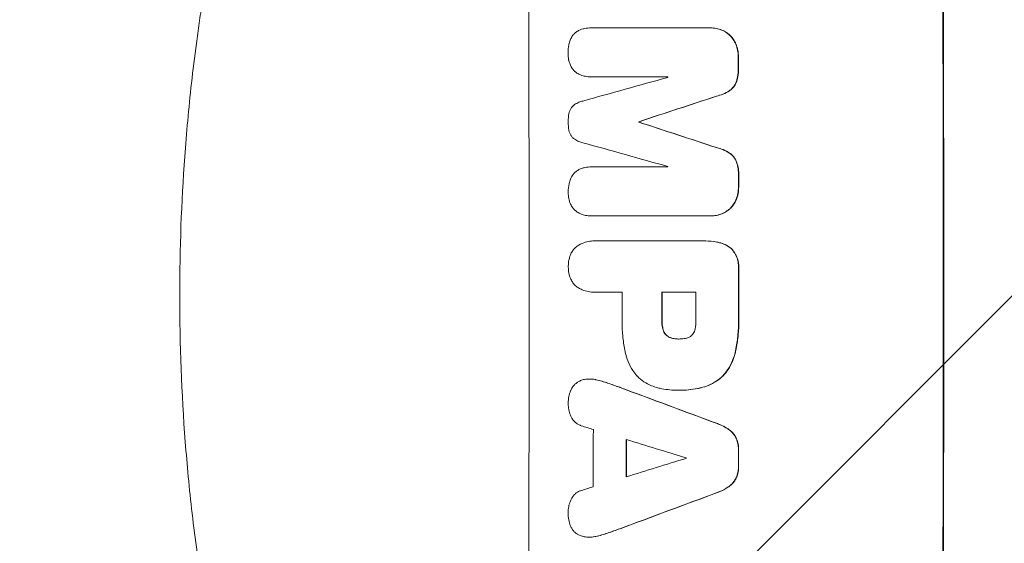
# Model space of a CAD drawing. Units: millimetres. Extents: x -6280 to 5454, y -4653 to 3093.
# Drawn here: x -4813 to -4608, y 281 to 390 of the extents above; entities that cross this region are included whole.
import ezdxf

# ---------------------------------------------------------------- set-up
doc = ezdxf.new("R2010")
doc.units = ezdxf.units.MM
doc.header["$LTSCALE"] = 20
doc.linetypes.add('HIDDEN', pattern=[9.525, 6.35, -3.175])
for name, color, linetype in [('2d', 230, 'Continuous'), ('AS-Free_Space', 31, 'HIDDEN'), ('AS-Free_Space_Hatch', 31, 'HIDDEN')]:
    doc.layers.add(name, color=color, linetype=linetype)

msp = doc.modelspace()

# ---------------------------------------------------------------- hatches: boundary and pattern name
at = {"layer": 'AS-Free_Space_Hatch'}
h = msp.add_hatch(dxfattribs=at)
h.set_pattern_fill('ANSI31', color=256, scale=100)
h.paths.add_polyline_path([(-2938.08, 1749.05), (-4779.82, 1749.05, 0.414214), (-5779.82, 749.05), (-5779.82, 332.95, 0.414214), (-4779.82, -667.05), (-2938.08, -667.05, 0.414214), (-1938.08, 332.95), (-1938.08, 749.05, 0.414214)])
h.paths.add_polyline_path([(882.54, 1573, 1), (-117.46, 1573, 1)])
h.paths.add_polyline_path([(4954.1, 541, 0.414214), (3954.1, 1541), (1856.09, 1541, 0.414214), (856.09, 541, 0.414214), (1856.09, -459), (3954.1, -459, 0.414214)])

# ---------------------------------------------------------------- linework, layer by layer
at = {"layer": '2d', "lineweight": 0}
for p, q in [((-4694.03, 388.69), (-4694.08, 388.69)), ((-4694, 388.69), (-4669.35, 388.69)), ((-4669.11, 388.69), (-4669.16, 388.69)), ((-4693.99, 378.48), (-4694.04, 378.48)), ((-4678.1, 378.48), (-4693.97, 378.48)), ((-4684.08, 369.14), (-4684.13, 369.14)), ((-4684.08, 369.06), (-4684.13, 369.06)), ((-4693.97, 359.71), (-4694.03, 359.71)), ((-4693.94, 359.71), (-4678.07, 359.71)), ((-4694.07, 349.51), (-4694.13, 349.51)), ((-4669.29, 349.51), (-4693.93, 349.51)), ((-4669.05, 349.51), (-4669.1, 349.51)), ((-4693.33, 344.29), (-4693.38, 344.29)), ((-4693.11, 344.28), (-4670.47, 344.28)), ((-4670.15, 344.29), (-4670.21, 344.29)), ((-4693.32, 333.61), (-4693.37, 333.61)), ((-4687.59, 333.61), (-4693.11, 333.61)), ((-4672.23, 333.61), (-4679.31, 333.61)), ((-4675.78, 323.85), (-4675.84, 323.85)), ((-4694.37, 315.51), (-4694.43, 315.51)), ((-4675.95, 313.17), (-4676, 313.17)), ((-4675.57, 313.17), (-4675.62, 313.17)), ((-4694.44, 282.55), (-4694.49, 282.55))]:
    msp.add_line(p, q, dxfattribs=at)
for centre, major_axis, ratio, start_param, end_param in [((-4764.46, 332.95), (0, 1098), 0.052336, -1.68328, -1.458313), ((-4678.11, 332.95), (0, 1100), 0.052336, -1.683074, -1.458518), ((-4720.75, 332.95), (0, 1098), 0.052336, -1.527693, -1.52558), ((-4898.43, 332.95), (-3935.68, -1096.9), 0.003773, 1.621248, 1.625756), ((-4735.46, 332.95), (0, 1097), 0.052336, -1.529373, -1.52928), ((-4851.93, 332.95), (3350.38, 1097.87), 0.005076, -1.522341, -1.517502), ((-4741.51, 332.95), (0, 1098), 0.052336, -1.537909, -1.53783), ((-4631.43, 332.95), (-3348.48, 1097.87), 0.005081, -1.558246, -1.553405), ((-4639.39, 332.95), (3924.4, -1096.9), 0.003793, 1.581712, 1.58623), ((-4735.46, 332.95), (0, 1097), 0.052336, -1.546403, -1.546311), ((-4720.75, 332.95), (0, 1098), 0.052336, -1.550147, -1.548045), ((-4720.74, 332.95), (0, 1098), 0.052336, -1.574823, -1.565805), ((-4745, 332.95), (0, 1097), 0.052336, -1.575188, -1.570196), ((-4736.73, 332.95), (0, 1098), 0.052336, -1.575711, -1.570196), ((-4729.64, 332.95), (0, 1097), 0.052336, -1.575233, -1.570196), ((-4797.14, 332.95), (-2955.93, 1097.84), 0.006346, -1.612236, -1.605376), ((-4839.9, 332.95), (3487.06, -1096.88), 0.004713, 1.530312, 1.531036), ((-4751, 332.95), (0, 1097), 0.052336, -1.607164, -1.596298), ((-4842.28, 332.95), (3583.99, -1096.88), 0.004483, 1.52527, 1.528764), ((-4744.15, 332.95), (0, 1098), 0.052336, -1.605234, -1.598171), ((-4720.75, 332.95), (0, 1098), 0.052336, -1.603316, -1.600088), ((-4621.22, 332.95), (-3565.97, -1096.88), 0.004525, 1.551021, 1.554533), ((-4731.64, 332.95), (0, 1097), 0.052336, -1.601769, -1.601675), ((-4622.34, 332.95), (-3538.83, -1096.88), 0.004588, 1.548517, 1.549231), ((-4614.61, 332.95), (2953.73, 1097.84), 0.006354, -1.598016, -1.591147)]:
    msp.add_ellipse(centre, major_axis=major_axis, ratio=ratio, start_param=start_param, end_param=end_param, dxfattribs=at)
at = {"layer": '2d', "lineweight": 0, "extrusion": (0, 0, -1)}
for centre, major_axis, ratio, start_param, end_param in [((-4678.11, 332.95), (0, -1098), 0.052336, -1.68328, -1.458313), ((-4720.75, 332.95), (0, -1097), 0.052336, -1.616053, -1.613939), ((-4851.93, 332.95), (-3347.33, -1096.87), 0.005076, -1.624125, -1.619282), ((-4741.51, 332.95), (0, -1097), 0.052336, -1.603793, -1.603714), ((-4631.43, 332.95), (3345.43, -1096.87), 0.005081, -1.588217, -1.583372), ((-4720.75, 332.95), (0, -1097), 0.052336, -1.593568, -1.591464), ((-4720.74, 332.95), (0, -1097), 0.052336, -1.575792, -1.566766), ((-4736.73, 332.95), (0, -1097), 0.052336, -1.571397, -1.565877), ((-4797.14, 332.95), (2953.24, -1096.84), 0.006346, -1.5362, -1.529334), ((-4744.15, 332.95), (0, -1097), 0.052336, -1.543411, -1.536312), ((-4720.75, 332.95), (0, -1097), 0.052336, -1.541478, -1.538247), ((-4614.61, 332.95), (-2951.04, -1096.84), 0.006354, -1.550412, -1.543536)]:
    msp.add_ellipse(centre, major_axis=major_axis, ratio=ratio, start_param=start_param, end_param=end_param, dxfattribs=at)
at = {"layer": '2d', "lineweight": 0}
for points, knots in [([(-4778.8, 361.86), (-4778.45, 366.72), (-4777.98, 371.83), (-4777.08, 379.88), (-4776.75, 382.62), (-4776.19, 386.83), (-4775.89, 388.96), (-4775.52, 391.48), (-4775.33, 392.74), (-4775.23, 393.38), (-4775.18, 393.7), (-4775.16, 393.86), (-4775.15, 393.94), (-4775.14, 393.98), (-4775.14, 394), (-4775.14, 394.01), (-4775.13, 394.02), (-4774.78, 396.33), (-4774.37, 398.78), (-4773.69, 402.67), (-4773.46, 404), (-4773.08, 406.04), (-4772.88, 407.08), (-4772.65, 408.31), (-4772.53, 408.93), (-4772.46, 409.25), (-4772.43, 409.4), (-4772.42, 409.48), (-4772.41, 409.52), (-4772.41, 409.54), (-4772.41, 409.55), (-4772.4, 409.55), (-4772.4, 409.56), (-4772.14, 410.92), (-4771.75, 412.87), (-4770.94, 416.68), (-4770.63, 418.09), (-4770.11, 420.43), (-4769.93, 421.25), (-4769.63, 422.52), (-4769.48, 423.18), (-4769.3, 423.96), (-4769.2, 424.36), (-4769.16, 424.56), (-4769.13, 424.66), (-4769.12, 424.71), (-4769.11, 424.73), (-4769.11, 424.75), (-4769.11, 424.76), (-4768.36, 427.91), (-4767.65, 430.73), (-4766.68, 434.47), (-4766.37, 435.63), (-4765.93, 437.25), (-4765.79, 437.77), (-4765.58, 438.52), (-4765.48, 438.88), (-4765.37, 439.3), (-4765.31, 439.5), (-4765.28, 439.6), (-4765.27, 439.65), (-4765.26, 439.68), (-4765.26, 439.69), (-4765.26, 439.7), (-4765.26, 439.7), (-4764.49, 442.43), (-4763.74, 445.03), (-4762.63, 448.71), (-4762.26, 449.91), (-4761.72, 451.65), (-4761.45, 452.51), (-4761.14, 453.49), (-4760.99, 453.98), (-4760.91, 454.22), (-4760.87, 454.34), (-4760.85, 454.4), (-4760.84, 454.43), (-4760.84, 454.44), (-4760.84, 454.45), (-4760.83, 454.46), (-4757.34, 465.33), (-4753.7, 475.09), (-4750.13, 483.79)], [0, 0, 0, 0, 0.125, 0.125, 0.1875, 0.1875, 0.21875, 0.234375, 0.242187, 0.246094, 0.248047, 0.249023, 0.249512, 0.249756, 0.249878, 0.249878, 0.25, 0.25, 0.3125, 0.3125, 0.34375, 0.34375, 0.359375, 0.367187, 0.371094, 0.373047, 0.374023, 0.374512, 0.374756, 0.374878, 0.374939, 0.374939, 0.375, 0.375, 0.4375, 0.4375, 0.46875, 0.46875, 0.484375, 0.484375, 0.492187, 0.496094, 0.498047, 0.499023, 0.499512, 0.499756, 0.499878, 0.499878, 0.5, 0.5, 0.5625, 0.5625, 0.59375, 0.59375, 0.609375, 0.609375, 0.617187, 0.621094, 0.623047, 0.624023, 0.624512, 0.624756, 0.624878, 0.624878, 0.625, 0.625, 0.6875, 0.6875, 0.71875, 0.71875, 0.734375, 0.742187, 0.746094, 0.748047, 0.749023, 0.749512, 0.749756, 0.749878, 0.749878, 0.75, 0.75, 1, 1, 1, 1]), ([(-4697.02, 387.93), (-4696.8, 388.07), (-4696.58, 388.19), (-4696.15, 388.37), (-4695.96, 388.43), (-4695.76, 388.48)], [23.208952, 23.208952, 23.208952, 23.208952, 23.930918, 23.930918, 24.508643, 24.508643, 24.508643, 24.508643]), ([(-4695.76, 388.48), (-4695.65, 388.51), (-4695.53, 388.54), (-4694.96, 388.65), (-4694.52, 388.69), (-4694.08, 388.69), (-4694.06, 388.69), (-4694.03, 388.69), (-4694, 388.69)], [-1.645817, -1.645817, -1.645817, -1.645817, -1.30148, -1.30148, 0, 0, 0, 0.084765, 0.084765, 0.084765, 0.084765]), ([(-4669.35, 388.69), (-4669.29, 388.69), (-4669.23, 388.69), (-4669.16, 388.69), (-4668.79, 388.69), (-4668.4, 388.66), (-4667.63, 388.51), (-4667.25, 388.39), (-4666.52, 388.09), (-4666.16, 387.9), (-4665.65, 387.55), (-4665.47, 387.41), (-4665.3, 387.27)], [-0.190975, -0.190975, -0.190975, -0.190975, 0, 0, 0, 1.1224, 1.1224, 2.244799, 2.244799, 3.367199, 3.367199, 4.024468, 4.024468, 4.024468, 4.024468]), ([(-4665.24, 387.27), (-4665.41, 387.41), (-4665.6, 387.55), (-4666.11, 387.9), (-4666.46, 388.09), (-4667.2, 388.39), (-4667.58, 388.51), (-4668.35, 388.66), (-4668.74, 388.69), (-4669.11, 388.69)], [-4.024467, -4.024467, -4.024467, -4.024467, -3.367199, -3.367199, -2.2448, -2.2448, -1.1224, -1.1224, 0, 0, 0, 0]), ([(-4698.71, 385.23), (-4698.65, 385.55), (-4698.55, 385.86), (-4698.34, 386.38), (-4698.23, 386.6), (-4698.1, 386.81)], [23.59196, 23.59196, 23.59196, 23.59196, 24.504981, 24.504981, 25.197876, 25.197876, 25.197876, 25.197876]), ([(-4698.1, 386.81), (-4698.08, 386.85), (-4698.05, 386.89), (-4697.89, 387.13), (-4697.74, 387.31), (-4697.42, 387.63), (-4697.24, 387.78), (-4697.04, 387.92), (-4697.03, 387.93), (-4697.02, 387.93)], [18.153284, 18.153284, 18.153284, 18.153284, 18.29473, 18.29473, 18.972541, 18.972541, 19.649899, 19.649899, 19.687511, 19.687511, 19.687511, 19.687511]), ([(-4665.3, 387.27), (-4665.22, 387.2), (-4665.15, 387.13), (-4664.85, 386.83), (-4664.62, 386.56), (-4664.23, 385.97), (-4664.06, 385.66), (-4663.91, 385.31), (-4663.9, 385.29), (-4663.9, 385.27)], [3.753803, 3.753803, 3.753803, 3.753803, 4.041376, 4.041376, 5.052976, 5.052976, 6.064576, 6.064576, 6.12221, 6.12221, 6.12221, 6.12221]), ([(-4663.84, 385.27), (-4663.85, 385.29), (-4663.86, 385.31), (-4664, 385.66), (-4664.18, 385.97), (-4664.57, 386.56), (-4664.79, 386.83), (-4665.1, 387.13), (-4665.17, 387.2), (-4665.24, 387.27)], [26.227314, 26.227314, 26.227314, 26.227314, 26.284947, 26.284947, 27.296544, 27.296544, 28.308142, 28.308142, 28.595717, 28.595717, 28.595717, 28.595717]), ([(-4698.88, 383.38), (-4698.88, 383.41), (-4698.88, 383.44), (-4698.88, 384.02), (-4698.83, 384.6), (-4698.72, 385.19), (-4698.71, 385.21), (-4698.71, 385.23)], [39.712576, 39.712576, 39.712576, 39.712576, 39.799476, 39.799476, 41.459042, 41.459042, 41.527103, 41.527103, 41.527103, 41.527103]), ([(-4663.9, 385.27), (-4663.73, 384.87), (-4663.61, 384.45), (-4663.44, 383.58), (-4663.4, 383.13), (-4663.4, 382.65), (-4663.4, 382.62), (-4663.4, 382.58)], [7.998399, 7.998399, 7.998399, 7.998399, 9.221993, 9.221993, 10.53989, 10.53989, 10.645394, 10.645394, 10.645394, 10.645394]), ([(-4663.34, 382.58), (-4663.34, 382.62), (-4663.34, 382.65), (-4663.34, 383.13), (-4663.39, 383.58), (-4663.56, 384.45), (-4663.68, 384.87), (-4663.84, 385.27)], [31.511532, 31.511532, 31.511532, 31.511532, 31.617035, 31.617035, 32.935334, 32.935334, 34.15857, 34.15857, 34.15857, 34.15857]), ([(-4698.7, 381.81), (-4698.72, 381.89), (-4698.74, 381.98), (-4698.84, 382.49), (-4698.88, 382.92), (-4698.88, 383.36), (-4698.88, 383.37), (-4698.88, 383.38)], [28.652609, 28.652609, 28.652609, 28.652609, 28.894819, 28.894819, 30.15145, 30.15145, 30.193896, 30.193896, 30.193896, 30.193896]), ([(-4698.09, 380.37), (-4698.24, 380.6), (-4698.36, 380.85), (-4698.57, 381.34), (-4698.64, 381.57), (-4698.7, 381.81)], [18.151421, 18.151421, 18.151421, 18.151421, 18.932999, 18.932999, 19.633798, 19.633798, 19.633798, 19.633798]), ([(-4696.99, 379.28), (-4697, 379.28), (-4697.01, 379.28), (-4697.22, 379.43), (-4697.42, 379.59), (-4697.76, 379.93), (-4697.92, 380.12), (-4698.07, 380.35), (-4698.08, 380.36), (-4698.09, 380.37)], [13.730173, 13.730173, 13.730173, 13.730173, 13.751427, 13.751427, 14.474839, 14.474839, 15.199027, 15.199027, 15.246717, 15.246717, 15.246717, 15.246717]), ([(-4663.39, 380.26), (-4663.39, 380.17), (-4663.39, 380.08), (-4663.38, 379.51), (-4663.43, 379.01), (-4663.61, 378.1), (-4663.72, 377.68), (-4663.88, 377.27)], [11.225392, 11.225392, 11.225392, 11.225392, 11.50369, 11.50369, 12.941834, 12.941834, 14.170838, 14.170838, 14.170838, 14.170838]), ([(-4663.82, 377.27), (-4663.67, 377.68), (-4663.55, 378.1), (-4663.38, 379.01), (-4663.33, 379.51), (-4663.33, 380.08), (-4663.33, 380.17), (-4663.34, 380.26)], [31.840962, 31.840962, 31.840962, 31.840962, 33.069964, 33.069964, 34.508106, 34.508106, 34.786404, 34.786404, 34.786404, 34.786404]), ([(-4695.74, 378.71), (-4695.91, 378.76), (-4696.09, 378.82), (-4696.52, 378.99), (-4696.76, 379.12), (-4696.99, 379.28)], [14.572282, 14.572282, 14.572282, 14.572282, 15.089744, 15.089744, 15.879698, 15.879698, 15.879698, 15.879698]), ([(-4693.97, 378.48), (-4694, 378.48), (-4694.02, 378.48), (-4694.45, 378.48), (-4694.87, 378.52), (-4695.44, 378.63), (-4695.59, 378.67), (-4695.74, 378.71)], [19.484361, 19.484361, 19.484361, 19.484361, 19.550853, 19.550853, 20.772323, 20.772323, 21.214634, 21.214634, 21.214634, 21.214634]), ([(-4663.88, 377.27), (-4663.97, 377.05), (-4664.09, 376.84), (-4664.36, 376.43), (-4664.53, 376.23), (-4664.87, 375.89), (-4665.06, 375.73), (-4665.27, 375.58)], [7.499221, 7.499221, 7.499221, 7.499221, 8.175463, 8.175463, 8.918899, 8.918899, 9.640621, 9.640621, 9.640621, 9.640621]), ([(-4665.22, 375.58), (-4665.01, 375.73), (-4664.82, 375.89), (-4664.47, 376.23), (-4664.31, 376.43), (-4664.03, 376.84), (-4663.92, 377.05), (-4663.82, 377.27)], [14.139242, 14.139242, 14.139242, 14.139242, 14.861562, 14.861562, 15.604842, 15.604842, 16.280637, 16.280637, 16.280637, 16.280637]), ([(-4665.27, 375.58), (-4665.69, 375.31), (-4666.15, 375.08), (-4667.05, 374.7), (-4667.49, 374.56), (-4667.94, 374.45)], [21.75316, 21.75316, 21.75316, 21.75316, 23.1951, 23.1951, 24.515263, 24.515263, 24.515263, 24.515263]), ([(-4667.89, 374.45), (-4667.44, 374.56), (-4667, 374.7), (-4666.1, 375.08), (-4665.64, 375.31), (-4665.22, 375.58)], [28.497615, 28.497615, 28.497615, 28.497615, 29.817779, 29.817779, 31.259717, 31.259717, 31.259717, 31.259717]), ([(-4698.7, 370.82), (-4698.7, 370.84), (-4698.7, 370.85), (-4698.66, 371.06), (-4698.6, 371.25), (-4698.45, 371.62), (-4698.35, 371.8), (-4698.13, 372.12), (-4698.01, 372.27), (-4697.83, 372.46), (-4697.78, 372.5), (-4697.72, 372.55)], [14.021832, 14.021832, 14.021832, 14.021832, 14.069698, 14.069698, 14.632682, 14.632682, 15.195666, 15.195666, 15.75865, 15.75865, 15.967636, 15.967636, 15.967636, 15.967636]), ([(-4697.72, 372.55), (-4697.65, 372.61), (-4697.58, 372.66), (-4697.23, 372.89), (-4696.93, 373.05), (-4696.36, 373.29), (-4696.09, 373.38), (-4695.81, 373.44)], [27.050214, 27.050214, 27.050214, 27.050214, 27.313462, 27.313462, 28.255173, 28.255173, 29.06328, 29.06328, 29.06328, 29.06328]), ([(-4698.85, 369.11), (-4698.85, 369.14), (-4698.85, 369.16), (-4698.85, 369.72), (-4698.8, 370.27), (-4698.7, 370.82)], [39.670239, 39.670239, 39.670239, 39.670239, 39.752708, 39.752708, 41.348273, 41.348273, 41.348273, 41.348273]), ([(-4698.7, 367.39), (-4698.8, 367.93), (-4698.85, 368.48), (-4698.85, 369.04), (-4698.85, 369.07), (-4698.85, 369.11)], [37.273304, 37.273304, 37.273304, 37.273304, 38.851695, 38.851695, 38.958269, 38.958269, 38.958269, 38.958269]), ([(-4697.71, 365.65), (-4697.77, 365.7), (-4697.83, 365.75), (-4698.01, 365.94), (-4698.13, 366.08), (-4698.35, 366.4), (-4698.44, 366.58), (-4698.59, 366.94), (-4698.65, 367.12), (-4698.69, 367.34), (-4698.69, 367.37), (-4698.7, 367.39)], [10.817309, 10.817309, 10.817309, 10.817309, 11.039877, 11.039877, 11.592038, 11.592038, 12.1442, 12.1442, 12.696361, 12.696361, 12.772468, 12.772468, 12.772468, 12.772468]), ([(-4695.8, 364.76), (-4696.08, 364.82), (-4696.36, 364.91), (-4696.92, 365.14), (-4697.2, 365.3), (-4697.55, 365.53), (-4697.63, 365.59), (-4697.71, 365.65)], [15.487269, 15.487269, 15.487269, 15.487269, 16.303901, 16.303901, 17.209524, 17.209524, 17.502332, 17.502332, 17.502332, 17.502332]), ([(-4667.93, 363.74), (-4667.47, 363.64), (-4667.02, 363.5), (-4666.12, 363.12), (-4665.67, 362.89), (-4665.25, 362.61)], [1.773365, 1.773365, 1.773365, 1.773365, 3.10445, 3.10445, 4.537396, 4.537396, 4.537396, 4.537396]), ([(-4665.19, 362.61), (-4665.61, 362.89), (-4666.07, 363.12), (-4666.97, 363.5), (-4667.42, 363.64), (-4667.87, 363.74)], [45.135602, 45.135602, 45.135602, 45.135602, 46.568768, 46.568768, 47.899621, 47.899621, 47.899621, 47.899621]), ([(-4665.25, 362.61), (-4665.04, 362.47), (-4664.85, 362.31), (-4664.5, 361.97), (-4664.34, 361.77), (-4664.06, 361.36), (-4663.94, 361.15), (-4663.85, 360.92)], [2.229384, 2.229384, 2.229384, 2.229384, 2.952858, 2.952858, 3.691331, 3.691331, 4.371128, 4.371128, 4.371128, 4.371128]), ([(-4663.8, 360.92), (-4663.89, 361.15), (-4664.01, 361.36), (-4664.29, 361.77), (-4664.45, 361.97), (-4664.79, 362.31), (-4664.99, 362.47), (-4665.19, 362.61)], [19.255436, 19.255436, 19.255436, 19.255436, 19.935233, 19.935233, 20.673706, 20.673706, 21.397179, 21.397179, 21.397179, 21.397179]), ([(-4696.96, 358.95), (-4696.75, 359.09), (-4696.52, 359.21), (-4696.1, 359.39), (-4695.9, 359.45), (-4695.71, 359.5)], [23.197907, 23.197907, 23.197907, 23.197907, 23.919976, 23.919976, 24.497335, 24.497335, 24.497335, 24.497335]), ([(-4695.71, 359.5), (-4695.59, 359.53), (-4695.47, 359.56), (-4694.91, 359.67), (-4694.46, 359.71), (-4694.03, 359.71), (-4694, 359.71), (-4693.97, 359.71), (-4693.94, 359.71)], [-1.645722, -1.645722, -1.645722, -1.645722, -1.301218, -1.301218, 0, 0, 0, 0.084765, 0.084765, 0.084765, 0.084765]), ([(-4663.85, 360.92), (-4663.69, 360.52), (-4663.57, 360.09), (-4663.39, 359.2), (-4663.35, 358.73), (-4663.34, 358.16), (-4663.35, 358.04), (-4663.35, 357.93)], [8.369266, 8.369266, 8.369266, 8.369266, 9.60801, 9.60801, 10.980715, 10.980715, 11.316351, 11.316351, 11.316351, 11.316351]), ([(-4663.3, 357.93), (-4663.29, 358.04), (-4663.29, 358.16), (-4663.29, 358.73), (-4663.34, 359.2), (-4663.51, 360.09), (-4663.64, 360.52), (-4663.8, 360.92)], [32.605065, 32.605065, 32.605065, 32.605065, 32.9407, 32.9407, 34.313405, 34.313405, 35.552149, 35.552149, 35.552149, 35.552149]), ([(-4698.66, 356.25), (-4698.59, 356.57), (-4698.5, 356.88), (-4698.28, 357.4), (-4698.17, 357.62), (-4698.05, 357.83)], [23.581286, 23.581286, 23.581286, 23.581286, 24.49388, 24.49388, 25.185987, 25.185987, 25.185987, 25.185987]), ([(-4698.05, 357.83), (-4698.02, 357.87), (-4697.99, 357.91), (-4697.84, 358.15), (-4697.69, 358.33), (-4697.37, 358.65), (-4697.19, 358.8), (-4696.98, 358.94), (-4696.97, 358.95), (-4696.96, 358.95)], [18.144523, 18.144523, 18.144523, 18.144523, 18.286115, 18.286115, 18.963471, 18.963471, 19.640645, 19.640645, 19.677993, 19.677993, 19.677993, 19.677993]), ([(-4698.83, 354.4), (-4698.83, 354.43), (-4698.83, 354.46), (-4698.83, 355.04), (-4698.78, 355.61), (-4698.66, 356.21), (-4698.66, 356.23), (-4698.66, 356.25)], [39.69596, 39.69596, 39.69596, 39.69596, 39.782785, 39.782785, 41.44058, 41.44058, 41.508919, 41.508919, 41.508919, 41.508919]), ([(-4663.35, 355.62), (-4663.35, 355.59), (-4663.35, 355.56), (-4663.35, 355.08), (-4663.39, 354.62), (-4663.56, 353.75), (-4663.68, 353.33), (-4663.84, 352.93)], [10.546313, 10.546313, 10.546313, 10.546313, 10.643046, 10.643046, 11.973476, 11.973476, 13.195189, 13.195189, 13.195189, 13.195189]), ([(-4663.79, 352.93), (-4663.63, 353.33), (-4663.51, 353.75), (-4663.34, 354.62), (-4663.3, 355.08), (-4663.3, 355.56), (-4663.3, 355.59), (-4663.3, 355.62)], [29.375792, 29.375792, 29.375792, 29.375792, 30.597549, 30.597549, 31.927928, 31.927928, 32.024661, 32.024661, 32.024661, 32.024661]), ([(-4698.65, 352.83), (-4698.67, 352.91), (-4698.69, 353), (-4698.79, 353.51), (-4698.83, 353.94), (-4698.83, 354.38), (-4698.83, 354.39), (-4698.83, 354.4)], [28.641099, 28.641099, 28.641099, 28.641099, 28.882919, 28.882919, 30.138742, 30.138742, 30.181151, 30.181151, 30.181151, 30.181151]), ([(-4698.04, 351.39), (-4698.19, 351.62), (-4698.32, 351.87), (-4698.52, 352.35), (-4698.6, 352.59), (-4698.65, 352.83)], [18.144535, 18.144535, 18.144535, 18.144535, 18.925391, 18.925391, 19.625949, 19.625949, 19.625949, 19.625949]), ([(-4696.95, 350.3), (-4696.96, 350.3), (-4696.96, 350.3), (-4697.18, 350.45), (-4697.37, 350.61), (-4697.71, 350.95), (-4697.87, 351.14), (-4698.02, 351.37), (-4698.03, 351.38), (-4698.04, 351.39)], [13.725071, 13.725071, 13.725071, 13.725071, 13.746719, 13.746719, 14.470193, 14.470193, 15.193736, 15.193736, 15.241017, 15.241017, 15.241017, 15.241017]), ([(-4663.84, 352.93), (-4663.85, 352.91), (-4663.86, 352.89), (-4664, 352.54), (-4664.17, 352.23), (-4664.56, 351.64), (-4664.78, 351.37), (-4665.09, 351.07), (-4665.16, 351), (-4665.23, 350.93)], [10.017009, 10.017009, 10.017009, 10.017009, 10.076482, 10.076482, 11.08414, 11.08414, 12.091798, 12.091798, 12.383552, 12.383552, 12.383552, 12.383552]), ([(-4665.18, 350.93), (-4665.11, 351), (-4665.04, 351.07), (-4664.73, 351.37), (-4664.51, 351.64), (-4664.12, 352.23), (-4663.95, 352.54), (-4663.8, 352.89), (-4663.8, 352.91), (-4663.79, 352.93)], [19.860436, 19.860436, 19.860436, 19.860436, 20.15219, 20.15219, 21.159847, 21.159847, 22.167505, 22.167505, 22.226978, 22.226978, 22.226978, 22.226978]), ([(-4695.7, 349.73), (-4695.87, 349.78), (-4696.04, 349.84), (-4696.47, 350.01), (-4696.72, 350.14), (-4696.95, 350.3)], [14.566472, 14.566472, 14.566472, 14.566472, 15.083659, 15.083659, 15.873674, 15.873674, 15.873674, 15.873674]), ([(-4693.93, 349.51), (-4694, 349.51), (-4694.06, 349.51), (-4694.49, 349.51), (-4694.87, 349.55), (-4695.4, 349.65), (-4695.55, 349.69), (-4695.7, 349.73)], [17.378764, 17.378764, 17.378764, 17.378764, 17.572183, 17.572183, 18.670314, 18.670314, 19.110866, 19.110866, 19.110866, 19.110866]), ([(-4665.23, 350.93), (-4665.4, 350.79), (-4665.58, 350.66), (-4666.09, 350.31), (-4666.44, 350.12), (-4667.18, 349.81), (-4667.57, 349.7), (-4668.34, 349.55), (-4668.73, 349.51), (-4669.16, 349.51), (-4669.22, 349.51), (-4669.29, 349.51)], [14.029014, 14.029014, 14.029014, 14.029014, 14.672203, 14.672203, 15.800666, 15.800666, 16.929128, 16.929128, 18.057591, 18.057591, 18.24093, 18.24093, 18.24093, 18.24093]), ([(-4669.05, 349.51), (-4668.67, 349.51), (-4668.29, 349.55), (-4667.51, 349.7), (-4667.13, 349.81), (-4666.39, 350.12), (-4666.04, 350.31), (-4665.53, 350.66), (-4665.35, 350.79), (-4665.18, 350.93)], [18.057588, 18.057588, 18.057588, 18.057588, 19.18605, 19.18605, 20.314513, 20.314513, 21.442976, 21.442976, 22.086164, 22.086164, 22.086164, 22.086164]), ([(-4698.5, 341.07), (-4698.47, 341.18), (-4698.43, 341.29), (-4698.27, 341.66), (-4698.14, 341.91), (-4697.82, 342.39), (-4697.64, 342.61), (-4697.25, 342.99), (-4697.04, 343.17), (-4696.77, 343.35), (-4696.74, 343.37), (-4696.71, 343.39)], [20.905544, 20.905544, 20.905544, 20.905544, 21.227911, 21.227911, 22.044379, 22.044379, 22.860848, 22.860848, 23.677305, 23.677305, 23.776444, 23.776444, 23.776444, 23.776444]), ([(-4696.71, 343.39), (-4696.46, 343.54), (-4696.19, 343.67), (-4695.51, 343.95), (-4695.08, 344.08), (-4694.23, 344.25), (-4693.79, 344.29), (-4693.38, 344.29), (-4693.29, 344.29), (-4693.2, 344.29), (-4693.11, 344.28)], [-3.342079, -3.342079, -3.342079, -3.342079, -2.501367, -2.501367, -1.250684, -1.250684, 0, 0, 0, 0.26721, 0.26721, 0.26721, 0.26721]), ([(-4670.47, 344.28), (-4670.38, 344.28), (-4670.29, 344.29), (-4670.21, 344.29), (-4669.45, 344.29), (-4668.67, 344.21), (-4667.62, 344.01), (-4667.35, 343.95), (-4667.09, 343.87)], [-0.26474, -0.26474, -0.26474, -0.26474, 0, 0, 0, 2.265395, 2.265395, 3.056731, 3.056731, 3.056731, 3.056731]), ([(-4667.03, 343.87), (-4667.3, 343.95), (-4667.57, 344.01), (-4668.62, 344.21), (-4669.4, 344.29), (-4670.15, 344.29)], [-3.056731, -3.056731, -3.056731, -3.056731, -2.265395, -2.265395, 0, 0, 0, 0]), ([(-4667.09, 343.87), (-4666.85, 343.81), (-4666.61, 343.73), (-4666.07, 343.51), (-4665.76, 343.34), (-4665.19, 342.96), (-4664.93, 342.74), (-4664.69, 342.51), (-4664.69, 342.5), (-4664.69, 342.5)], [1.272546, 1.272546, 1.272546, 1.272546, 1.968292, 1.968292, 2.952438, 2.952438, 3.936585, 3.936585, 3.943441, 3.943441, 3.943441, 3.943441]), ([(-4664.64, 342.5), (-4664.64, 342.5), (-4664.64, 342.51), (-4664.87, 342.74), (-4665.13, 342.96), (-4665.7, 343.34), (-4666.01, 343.51), (-4666.56, 343.73), (-4666.8, 343.81), (-4667.03, 343.87)], [27.549453, 27.549453, 27.549453, 27.549453, 27.556309, 27.556309, 28.540455, 28.540455, 29.524602, 29.524602, 30.220348, 30.220348, 30.220348, 30.220348]), ([(-4698.82, 338.95), (-4698.82, 338.98), (-4698.82, 339.01), (-4698.82, 339.45), (-4698.78, 339.88), (-4698.65, 340.56), (-4698.58, 340.82), (-4698.5, 341.07)], [29.75617, 29.75617, 29.75617, 29.75617, 29.842971, 29.842971, 31.086447, 31.086447, 31.836467, 31.836467, 31.836467, 31.836467]), ([(-4664.69, 342.5), (-4664.55, 342.34), (-4664.41, 342.16), (-4664.08, 341.66), (-4663.9, 341.33), (-4663.61, 340.62), (-4663.5, 340.25), (-4663.35, 339.52), (-4663.32, 339.15), (-4663.32, 338.67), (-4663.32, 338.55), (-4663.33, 338.43)], [4.739961, 4.739961, 4.739961, 4.739961, 5.378946, 5.378946, 6.454744, 6.454744, 7.530542, 7.530542, 8.60634, 8.60634, 8.958498, 8.958498, 8.958498, 8.958498]), ([(-4663.28, 338.43), (-4663.27, 338.55), (-4663.26, 338.67), (-4663.26, 339.15), (-4663.3, 339.52), (-4663.44, 340.25), (-4663.55, 340.62), (-4663.84, 341.33), (-4664.03, 341.66), (-4664.36, 342.16), (-4664.49, 342.34), (-4664.64, 342.5)], [25.466659, 25.466659, 25.466659, 25.466659, 25.818817, 25.818817, 26.894623, 26.894623, 27.97043, 27.97043, 29.046236, 29.046236, 29.685197, 29.685197, 29.685197, 29.685197]), ([(-4698.5, 336.82), (-4698.58, 337.08), (-4698.65, 337.33), (-4698.78, 338.01), (-4698.82, 338.44), (-4698.82, 338.88), (-4698.82, 338.91), (-4698.82, 338.95)], [27.506744, 27.506744, 27.506744, 27.506744, 28.260238, 28.260238, 29.488942, 29.488942, 29.591786, 29.591786, 29.591786, 29.591786]), ([(-4696.71, 334.5), (-4696.74, 334.52), (-4696.77, 334.55), (-4697.04, 334.72), (-4697.26, 334.9), (-4697.64, 335.29), (-4697.82, 335.5), (-4698.13, 335.97), (-4698.27, 336.23), (-4698.42, 336.6), (-4698.46, 336.71), (-4698.5, 336.82)], [15.311043, 15.311043, 15.311043, 15.311043, 15.418105, 15.418105, 16.22958, 16.22958, 17.041058, 17.041058, 17.852537, 17.852537, 18.183197, 18.183197, 18.183197, 18.183197]), ([(-4693.11, 333.61), (-4693.2, 333.61), (-4693.28, 333.61), (-4693.79, 333.61), (-4694.22, 333.65), (-4695.08, 333.81), (-4695.51, 333.94), (-4696.19, 334.23), (-4696.46, 334.36), (-4696.71, 334.5)], [19.841289, 19.841289, 19.841289, 19.841289, 20.102895, 20.102895, 21.359309, 21.359309, 22.615723, 22.615723, 23.449736, 23.449736, 23.449736, 23.449736]), ([(-4663.33, 328.53), (-4663.32, 328.21), (-4663.31, 327.9), (-4663.31, 326.66), (-4663.36, 325.71), (-4663.54, 323.81), (-4663.68, 322.85), (-4663.92, 321.63), (-4663.97, 321.37), (-4664.03, 321.1)], [43.662092, 43.662092, 43.662092, 43.662092, 44.601941, 44.601941, 47.389802, 47.389802, 50.177663, 50.177663, 50.945443, 50.945443, 50.945443, 50.945443]), ([(-4663.98, 321.1), (-4663.92, 321.37), (-4663.87, 321.63), (-4663.63, 322.85), (-4663.49, 323.81), (-4663.3, 325.71), (-4663.26, 326.66), (-4663.26, 327.9), (-4663.27, 328.21), (-4663.28, 328.53)], [127.467338, 127.467338, 127.467338, 127.467338, 128.235226, 128.235226, 131.023029, 131.023029, 133.810833, 133.810833, 134.750682, 134.750682, 134.750682, 134.750682]), ([(-4686.95, 321.1), (-4686.98, 321.25), (-4687.01, 321.4), (-4687.23, 322.53), (-4687.37, 323.5), (-4687.55, 325.45), (-4687.6, 326.41), (-4687.6, 327.62), (-4687.59, 327.87), (-4687.59, 328.13)], [130.386103, 130.386103, 130.386103, 130.386103, 130.821498, 130.821498, 133.665597, 133.665597, 136.509696, 136.509696, 137.281713, 137.281713, 137.281713, 137.281713]), ([(-4679.32, 327.56), (-4679.32, 327.5), (-4679.32, 327.45), (-4679.32, 327.02), (-4679.28, 326.62), (-4679.19, 326.13), (-4679.16, 326.04), (-4679.14, 325.94)], [9.012998, 9.012998, 9.012998, 9.012998, 9.168545, 9.168545, 10.314641, 10.314641, 10.596869, 10.596869, 10.596869, 10.596869]), ([(-4679.09, 325.94), (-4679.11, 326.04), (-4679.13, 326.13), (-4679.23, 326.62), (-4679.26, 327.02), (-4679.26, 327.45), (-4679.26, 327.5), (-4679.26, 327.56)], [26.077532, 26.077532, 26.077532, 26.077532, 26.359768, 26.359768, 27.505855, 27.505855, 27.661402, 27.661402, 27.661402, 27.661402]), ([(-4672.39, 325.94), (-4672.28, 326.55), (-4672.22, 327.17), (-4672.22, 327.87), (-4672.23, 327.98), (-4672.23, 328.08)], [42.669146, 42.669146, 42.669146, 42.669146, 44.45714, 44.45714, 44.776005, 44.776005, 44.776005, 44.776005]), ([(-4679.14, 325.94), (-4679.11, 325.8), (-4679.06, 325.67), (-4678.94, 325.38), (-4678.86, 325.22), (-4678.67, 324.94), (-4678.56, 324.8), (-4678.42, 324.66), (-4678.39, 324.63), (-4678.36, 324.61)], [4.550756, 4.550756, 4.550756, 4.550756, 4.947632, 4.947632, 5.442399, 5.442399, 5.937167, 5.937167, 6.052898, 6.052898, 6.052898, 6.052898]), ([(-4678.31, 324.61), (-4678.34, 324.63), (-4678.36, 324.66), (-4678.51, 324.8), (-4678.62, 324.94), (-4678.81, 325.22), (-4678.89, 325.38), (-4679.01, 325.67), (-4679.06, 325.8), (-4679.09, 325.94)], [9.779534, 9.779534, 9.779534, 9.779534, 9.895265, 9.895265, 10.390033, 10.390033, 10.8848, 10.8848, 11.281676, 11.281676, 11.281676, 11.281676]), ([(-4678.36, 324.61), (-4678.28, 324.54), (-4678.19, 324.47), (-4677.94, 324.3), (-4677.76, 324.21), (-4677.4, 324.06), (-4677.21, 324), (-4676.97, 323.95), (-4676.92, 323.95), (-4676.88, 323.94)], [6.991815, 6.991815, 6.991815, 6.991815, 7.301315, 7.301315, 7.862953, 7.862953, 8.424591, 8.424591, 8.557868, 8.557868, 8.557868, 8.557868]), ([(-4676.82, 323.94), (-4676.87, 323.95), (-4676.92, 323.95), (-4677.15, 324), (-4677.35, 324.06), (-4677.71, 324.21), (-4677.89, 324.3), (-4678.14, 324.47), (-4678.23, 324.54), (-4678.31, 324.61)], [9.41459, 9.41459, 9.41459, 9.41459, 9.547864, 9.547864, 10.109499, 10.109499, 10.671134, 10.671134, 10.980643, 10.980643, 10.980643, 10.980643]), ([(-4674.64, 323.94), (-4674.56, 323.95), (-4674.48, 323.96), (-4674.22, 324.01), (-4674.04, 324.07), (-4673.69, 324.21), (-4673.52, 324.3), (-4673.27, 324.47), (-4673.18, 324.54), (-4673.1, 324.61)], [8.899952, 8.899952, 8.899952, 8.899952, 9.131179, 9.131179, 9.668303, 9.668303, 10.205427, 10.205427, 10.524717, 10.524717, 10.524717, 10.524717]), ([(-4673.1, 324.61), (-4673.09, 324.61), (-4673.08, 324.62), (-4672.97, 324.74), (-4672.87, 324.86), (-4672.69, 325.13), (-4672.61, 325.28), (-4672.48, 325.58), (-4672.43, 325.74), (-4672.4, 325.91), (-4672.4, 325.93), (-4672.39, 325.94)], [9.246192, 9.246192, 9.246192, 9.246192, 9.277038, 9.277038, 9.740894, 9.740894, 10.204751, 10.204751, 10.668607, 10.668607, 10.710232, 10.710232, 10.710232, 10.710232]), ([(-4676.88, 323.94), (-4676.54, 323.88), (-4676.2, 323.85), (-4675.86, 323.85), (-4675.85, 323.85), (-4675.84, 323.85)], [16.815346, 16.815346, 16.815346, 16.815346, 17.802865, 17.802865, 17.837061, 17.837061, 17.837061, 17.837061]), ([(-4675.84, 323.85), (-4675.81, 323.85), (-4675.79, 323.85), (-4675.4, 323.85), (-4675.02, 323.88), (-4674.64, 323.94)], [21.906338, 21.906338, 21.906338, 21.906338, 21.981248, 21.981248, 23.082221, 23.082221, 23.082221, 23.082221]), ([(-4684.53, 316.21), (-4684.83, 316.55), (-4685.11, 316.91), (-4685.75, 317.86), (-4686.08, 318.49), (-4686.61, 319.77), (-4686.81, 320.44), (-4686.95, 321.1)], [40.401319, 40.401319, 40.401319, 40.401319, 41.716935, 41.716935, 43.703518, 43.703518, 45.650266, 45.650266, 45.650266, 45.650266]), ([(-4664.03, 321.1), (-4664.16, 320.5), (-4664.35, 319.91), (-4664.86, 318.69), (-4665.19, 318.07), (-4665.89, 317.03), (-4666.23, 316.6), (-4666.59, 316.21)], [18.050905, 18.050905, 18.050905, 18.050905, 19.802764, 19.802764, 21.783154, 21.783154, 23.372091, 23.372091, 23.372091, 23.372091]), ([(-4666.54, 316.21), (-4666.18, 316.6), (-4665.83, 317.03), (-4665.14, 318.07), (-4664.8, 318.69), (-4664.3, 319.91), (-4664.11, 320.5), (-4663.98, 321.1)], [39.996982, 39.996982, 39.996982, 39.996982, 41.58604, 41.58604, 43.566388, 43.566388, 45.318166, 45.318166, 45.318166, 45.318166]), ([(-4680.18, 313.69), (-4680.62, 313.8), (-4681.06, 313.94), (-4682.03, 314.35), (-4682.56, 314.63), (-4683.55, 315.29), (-4684, 315.67), (-4684.44, 316.12), (-4684.49, 316.16), (-4684.53, 316.21)], [29.238355, 29.238355, 29.238355, 29.238355, 30.53042, 30.53042, 32.226555, 32.226555, 33.922689, 33.922689, 34.118845, 34.118845, 34.118845, 34.118845]), ([(-4666.59, 316.21), (-4667.01, 315.81), (-4667.47, 315.43), (-4668.49, 314.74), (-4669.07, 314.43), (-4670.16, 313.98), (-4670.67, 313.81), (-4671.19, 313.69)], [22.072837, 22.072837, 22.072837, 22.072837, 23.793336, 23.793336, 25.62355, 25.62355, 27.140921, 27.140921, 27.140921, 27.140921]), ([(-4671.14, 313.69), (-4670.62, 313.81), (-4670.11, 313.98), (-4669.01, 314.43), (-4668.44, 314.74), (-4667.41, 315.43), (-4666.95, 315.81), (-4666.54, 316.21)], [31.427035, 31.427035, 31.427035, 31.427035, 32.94448, 32.94448, 34.774732, 34.774732, 36.495118, 36.495118, 36.495118, 36.495118]), ([(-4698.34, 313.1), (-4698.34, 313.1), (-4698.33, 313.1), (-4698.23, 313.34), (-4698.11, 313.57), (-4697.83, 313.99), (-4697.67, 314.19), (-4697.32, 314.53), (-4697.13, 314.69), (-4696.92, 314.83), (-4696.92, 314.83), (-4696.92, 314.83)], [18.90768, 18.90768, 18.90768, 18.90768, 18.917332, 18.917332, 19.644971, 19.644971, 20.37261, 20.37261, 21.100114, 21.100114, 21.102897, 21.102897, 21.102897, 21.102897]), ([(-4696.92, 314.83), (-4696.71, 314.96), (-4696.49, 315.08), (-4696, 315.28), (-4695.72, 315.37), (-4695.26, 315.46), (-4695.08, 315.48), (-4694.91, 315.49)], [-2.319423, -2.319423, -2.319423, -2.319423, -1.623081, -1.623081, -0.811541, -0.811541, -0.284654, -0.284654, -0.284654, -0.284654]), ([(-4694.91, 315.49), (-4694.74, 315.5), (-4694.58, 315.51), (-4694.43, 315.51), (-4694.05, 315.51), (-4693.67, 315.47), (-4693.21, 315.39), (-4693.14, 315.37), (-4693.07, 315.35)], [-0.473545, -0.473545, -0.473545, -0.473545, 0, 0, 0, 1.118073, 1.118073, 1.330999, 1.330999, 1.330999, 1.330999]), ([(-4693.02, 315.35), (-4693.09, 315.37), (-4693.16, 315.39), (-4693.62, 315.47), (-4694, 315.51), (-4694.37, 315.51)], [-1.330999, -1.330999, -1.330999, -1.330999, -1.118073, -1.118073, 0, 0, 0, 0]), ([(-4687.98, 313.74), (-4688.07, 313.78), (-4688.16, 313.81), (-4689.02, 314.12), (-4689.79, 314.4), (-4690.57, 314.66)], [75.239542, 75.239542, 75.239542, 75.239542, 75.50533, 75.50533, 77.791263, 77.791263, 77.791263, 77.791263]), ([(-4698.83, 310.34), (-4698.83, 310.39), (-4698.83, 310.44), (-4698.83, 310.93), (-4698.79, 311.4), (-4698.62, 312.28), (-4698.5, 312.69), (-4698.34, 313.1)], [32.07542, 32.07542, 32.07542, 32.07542, 32.220348, 32.220348, 33.562886, 33.562886, 34.783782, 34.783782, 34.783782, 34.783782]), ([(-4675.81, 313.18), (-4675.87, 313.17), (-4675.93, 313.17), (-4677.08, 313.17), (-4678.2, 313.28), (-4679.6, 313.55), (-4679.89, 313.62), (-4680.18, 313.69)], [51.750604, 51.750604, 51.750604, 51.750604, 51.941877, 51.941877, 55.188244, 55.188244, 56.04104, 56.04104, 56.04104, 56.04104]), ([(-4671.19, 313.69), (-4671.43, 313.63), (-4671.68, 313.58), (-4673.16, 313.29), (-4674.41, 313.17), (-4675.68, 313.17), (-4675.74, 313.17), (-4675.81, 313.18)], [53.745294, 53.745294, 53.745294, 53.745294, 54.453164, 54.453164, 58.083376, 58.083376, 58.270169, 58.270169, 58.270169, 58.270169]), ([(-4675.57, 313.17), (-4674.36, 313.17), (-4673.11, 313.29), (-4671.62, 313.58), (-4671.38, 313.63), (-4671.14, 313.69)], [58.083373, 58.083373, 58.083373, 58.083373, 61.713589, 61.713589, 62.421454, 62.421454, 62.421454, 62.421454]), ([(-4698.21, 307.62), (-4698.27, 307.73), (-4698.32, 307.85), (-4698.53, 308.35), (-4698.64, 308.74), (-4698.8, 309.53), (-4698.83, 309.92), (-4698.83, 310.32), (-4698.83, 310.33), (-4698.83, 310.34)], [24.954102, 24.954102, 24.954102, 24.954102, 25.317286, 25.317286, 26.468176, 26.468176, 27.619067, 27.619067, 27.652861, 27.652861, 27.652861, 27.652861]), ([(-4696.13, 305.77), (-4696.21, 305.8), (-4696.3, 305.83), (-4696.6, 305.96), (-4696.8, 306.07), (-4697.19, 306.33), (-4697.36, 306.47), (-4697.68, 306.79), (-4697.82, 306.96), (-4698.05, 307.3), (-4698.14, 307.46), (-4698.21, 307.62)], [11.693852, 11.693852, 11.693852, 11.693852, 11.946813, 11.946813, 12.610449, 12.610449, 13.274086, 13.274086, 13.937911, 13.937911, 14.442968, 14.442968, 14.442968, 14.442968]), ([(-4667.77, 306.21), (-4667.61, 306.15), (-4667.45, 306.09), (-4666.69, 305.78), (-4666.11, 305.47), (-4665.46, 305.03), (-4665.34, 304.94), (-4665.23, 304.86)], [3.197407, 3.197407, 3.197407, 3.197407, 3.687358, 3.687358, 5.531037, 5.531037, 5.939083, 5.939083, 5.939083, 5.939083]), ([(-4665.18, 304.86), (-4665.29, 304.94), (-4665.41, 305.03), (-4666.06, 305.47), (-4666.63, 305.78), (-4667.4, 306.09), (-4667.56, 306.15), (-4667.72, 306.21)], [53.070769, 53.070769, 53.070769, 53.070769, 53.478815, 53.478815, 55.322494, 55.322494, 55.812445, 55.812445, 55.812445, 55.812445]), ([(-4665.23, 304.86), (-4665.05, 304.73), (-4664.89, 304.58), (-4664.53, 304.23), (-4664.34, 303.99), (-4664.03, 303.53), (-4663.9, 303.3), (-4663.79, 303.07)], [2.870215, 2.870215, 2.870215, 2.870215, 3.50992, 3.50992, 4.387771, 4.387771, 5.11343, 5.11343, 5.11343, 5.11343]), ([(-4663.74, 303.07), (-4663.85, 303.3), (-4663.97, 303.53), (-4664.28, 303.99), (-4664.48, 304.23), (-4664.83, 304.58), (-4665, 304.73), (-4665.18, 304.86)], [22.972573, 22.972573, 22.972573, 22.972573, 23.697996, 23.697996, 24.575763, 24.575763, 25.215787, 25.215787, 25.215787, 25.215787]), ([(-4750.13, 182.11), (-4751.89, 186.39), (-4753.67, 190.94), (-4756.33, 198.18), (-4757.21, 200.66), (-4758.53, 204.49), (-4758.97, 205.79), (-4759.63, 207.76), (-4759.96, 208.75), (-4760.34, 209.91), (-4760.53, 210.5), (-4760.62, 210.79), (-4760.67, 210.94), (-4760.69, 211.01), (-4760.7, 211.04), (-4760.71, 211.07), (-4760.72, 211.08), (-4761.42, 213.28), (-4762.15, 215.6), (-4763.26, 219.27), (-4763.63, 220.52), (-4764.19, 222.45), (-4764.47, 223.43), (-4764.8, 224.58), (-4764.97, 225.17), (-4765.05, 225.46), (-4765.09, 225.61), (-4765.11, 225.68), (-4765.12, 225.72), (-4765.13, 225.74), (-4765.13, 225.75), (-4765.13, 225.75), (-4765.67, 227.67), (-4766.26, 229.86), (-4767.23, 233.57), (-4767.57, 234.88), (-4768.09, 236.94), (-4768.26, 237.65), (-4768.53, 238.74), (-4768.66, 239.29), (-4768.82, 239.94), (-4768.9, 240.27), (-4768.94, 240.44), (-4768.96, 240.52), (-4768.97, 240.56), (-4768.98, 240.58), (-4768.98, 240.59), (-4768.98, 240.6), (-4768.98, 240.6), (-4769.97, 244.75), (-4770.7, 248.08), (-4771.5, 251.85), (-4771.71, 252.9), (-4771.97, 254.16), (-4772.04, 254.53), (-4772.14, 255.01), (-4772.18, 255.23), (-4772.23, 255.45), (-4772.25, 255.56), (-4772.26, 255.61), (-4772.26, 255.63), (-4772.26, 255.64), (-4772.27, 255.65), (-4772.27, 255.65), (-4772.27, 255.65), (-4772.27, 255.65), (-4772.83, 258.5), (-4773.33, 261.2), (-4774.01, 265.03), (-4774.22, 266.27), (-4774.52, 268.07), (-4774.67, 268.95), (-4774.83, 269.96), (-4774.91, 270.46), (-4774.95, 270.71), (-4774.97, 270.83), (-4774.98, 270.89), (-4774.98, 270.92), (-4774.99, 270.94), (-4774.99, 270.94), (-4774.99, 270.95), (-4775.9, 276.72), (-4776.64, 282.22), (-4777.85, 292.72), (-4778.31, 297.7), (-4778.68, 302.41)], [0, 0, 0, 0, 0.125, 0.125, 0.1875, 0.1875, 0.21875, 0.21875, 0.234375, 0.242187, 0.246094, 0.248047, 0.249023, 0.249512, 0.249756, 0.249756, 0.25, 0.25, 0.3125, 0.3125, 0.34375, 0.34375, 0.359375, 0.367187, 0.371094, 0.373047, 0.374023, 0.374512, 0.374756, 0.374878, 0.374878, 0.375, 0.375, 0.4375, 0.4375, 0.46875, 0.46875, 0.484375, 0.484375, 0.492187, 0.496094, 0.498047, 0.499023, 0.499512, 0.499756, 0.499878, 0.499939, 0.499939, 0.5, 0.5, 0.5625, 0.5625, 0.59375, 0.59375, 0.609375, 0.609375, 0.617187, 0.621094, 0.623047, 0.624023, 0.624512, 0.624756, 0.624878, 0.624939, 0.624939, 0.625, 0.625, 0.6875, 0.6875, 0.71875, 0.71875, 0.734375, 0.742187, 0.746094, 0.748047, 0.749023, 0.749512, 0.749756, 0.749878, 0.749878, 0.75, 0.75, 0.875, 0.875, 1, 1, 1, 1]), ([(-4663.79, 303.07), (-4663.79, 303.06), (-4663.78, 303.04), (-4663.64, 302.69), (-4663.53, 302.33), (-4663.39, 301.62), (-4663.36, 301.26), (-4663.36, 300.87), (-4663.36, 300.83), (-4663.36, 300.79)], [6.221186, 6.221186, 6.221186, 6.221186, 6.260689, 6.260689, 7.304301, 7.304301, 8.347913, 8.347913, 8.464627, 8.464627, 8.464627, 8.464627]), ([(-4663.31, 300.79), (-4663.31, 300.83), (-4663.31, 300.87), (-4663.31, 301.26), (-4663.34, 301.62), (-4663.48, 302.33), (-4663.59, 302.69), (-4663.73, 303.04), (-4663.74, 303.06), (-4663.74, 303.07)], [24.928066, 24.928066, 24.928066, 24.928066, 25.044781, 25.044781, 26.088488, 26.088488, 27.132196, 27.132196, 27.171519, 27.171519, 27.171519, 27.171519]), ([(-4663.37, 297.25), (-4663.37, 297.21), (-4663.37, 297.17), (-4663.37, 296.79), (-4663.4, 296.43), (-4663.54, 295.73), (-4663.65, 295.38), (-4663.79, 295.02), (-4663.8, 295.01), (-4663.81, 294.99)], [8.113175, 8.113175, 8.113175, 8.113175, 8.232089, 8.232089, 9.261338, 9.261338, 10.290588, 10.290588, 10.344364, 10.344364, 10.344364, 10.344364]), ([(-4663.76, 294.99), (-4663.75, 295.01), (-4663.74, 295.02), (-4663.59, 295.38), (-4663.49, 295.73), (-4663.35, 296.43), (-4663.31, 296.79), (-4663.31, 297.17), (-4663.31, 297.21), (-4663.32, 297.25)], [22.585124, 22.585124, 22.585124, 22.585124, 22.6389, 22.6389, 23.668149, 23.668149, 24.697397, 24.697397, 24.81631, 24.81631, 24.81631, 24.81631]), ([(-4663.81, 294.99), (-4663.91, 294.76), (-4664.04, 294.53), (-4664.35, 294.07), (-4664.55, 293.84), (-4664.9, 293.48), (-4665.07, 293.33), (-4665.25, 293.2)], [8.934275, 8.934275, 8.934275, 8.934275, 9.657552, 9.657552, 10.535653, 10.535653, 11.176816, 11.176816, 11.176816, 11.176816]), ([(-4665.2, 293.2), (-4665.02, 293.33), (-4664.85, 293.48), (-4664.49, 293.84), (-4664.3, 294.07), (-4663.99, 294.53), (-4663.86, 294.76), (-4663.76, 294.99)], [16.917004, 16.917004, 16.917004, 16.917004, 17.558166, 17.558166, 18.436267, 18.436267, 19.159543, 19.159543, 19.159543, 19.159543]), ([(-4698.24, 290.43), (-4698.16, 290.6), (-4698.07, 290.76), (-4697.84, 291.1), (-4697.7, 291.28), (-4697.39, 291.59), (-4697.21, 291.73), (-4696.83, 291.99), (-4696.63, 292.1), (-4696.33, 292.22), (-4696.24, 292.25), (-4696.15, 292.28)], [17.184479, 17.184479, 17.184479, 17.184479, 17.704142, 17.704142, 18.359963, 18.359963, 19.015484, 19.015484, 19.671006, 19.671006, 19.937361, 19.937361, 19.937361, 19.937361]), ([(-4665.25, 293.2), (-4665.36, 293.11), (-4665.48, 293.03), (-4666.14, 292.59), (-4666.71, 292.28), (-4667.47, 291.97), (-4667.63, 291.9), (-4667.8, 291.85)], [23.329405, 23.329405, 23.329405, 23.329405, 23.750331, 23.750331, 25.576774, 25.576774, 26.072119, 26.072119, 26.072119, 26.072119]), ([(-4667.74, 291.85), (-4667.58, 291.9), (-4667.41, 291.97), (-4666.66, 292.28), (-4666.08, 292.59), (-4665.43, 293.03), (-4665.31, 293.11), (-4665.2, 293.2)], [32.387192, 32.387192, 32.387192, 32.387192, 32.882537, 32.882537, 34.70898, 34.70898, 35.129905, 35.129905, 35.129905, 35.129905]), ([(-4698.87, 287.71), (-4698.87, 287.72), (-4698.87, 287.73), (-4698.87, 288.13), (-4698.83, 288.52), (-4698.67, 289.31), (-4698.56, 289.71), (-4698.35, 290.2), (-4698.3, 290.32), (-4698.24, 290.43)], [27.683695, 27.683695, 27.683695, 27.683695, 27.710763, 27.710763, 28.865798, 28.865798, 30.020833, 30.020833, 30.381003, 30.381003, 30.381003, 30.381003]), ([(-4698.38, 284.92), (-4698.54, 285.32), (-4698.66, 285.74), (-4698.83, 286.61), (-4698.87, 287.06), (-4698.87, 287.57), (-4698.87, 287.64), (-4698.87, 287.71)], [29.084773, 29.084773, 29.084773, 29.084773, 30.311667, 30.311667, 31.629976, 31.629976, 31.839553, 31.839553, 31.839553, 31.839553]), ([(-4696.97, 283.2), (-4696.99, 283.21), (-4697.01, 283.22), (-4697.23, 283.37), (-4697.41, 283.52), (-4697.74, 283.85), (-4697.89, 284.04), (-4698.16, 284.44), (-4698.28, 284.66), (-4698.37, 284.89), (-4698.38, 284.91), (-4698.38, 284.92)], [13.115445, 13.115445, 13.115445, 13.115445, 13.182508, 13.182508, 13.876185, 13.876185, 14.570235, 14.570235, 15.264286, 15.264286, 15.29846, 15.29846, 15.29846, 15.29846]), ([(-4694.96, 282.57), (-4695.15, 282.58), (-4695.34, 282.6), (-4695.82, 282.69), (-4696.1, 282.78), (-4696.58, 282.98), (-4696.78, 283.08), (-4696.97, 283.2)], [13.40686, 13.40686, 13.40686, 13.40686, 13.972643, 13.972643, 14.794191, 14.794191, 15.434668, 15.434668, 15.434668, 15.434668]), ([(-4693.12, 282.71), (-4693.19, 282.69), (-4693.26, 282.67), (-4693.72, 282.58), (-4694.11, 282.55), (-4694.65, 282.55), (-4694.8, 282.55), (-4694.96, 282.57)], [16.958464, 16.958464, 16.958464, 16.958464, 17.158238, 17.158238, 18.30158, 18.30158, 18.763221, 18.763221, 18.763221, 18.763221]), ([(-4694.44, 282.55), (-4694.06, 282.55), (-4693.67, 282.58), (-4693.21, 282.67), (-4693.14, 282.69), (-4693.07, 282.71)], [18.301566, 18.301566, 18.301566, 18.301566, 19.445186, 19.445186, 19.6447, 19.6447, 19.6447, 19.6447])]:
    msp.add_open_spline(points, degree=3, knots=knots, dxfattribs=at)
for points in [[(-4693.95, 388.69), (-4693.97, 388.69), (-4694, 388.69), (-4694.03, 388.69)], [(-4693.99, 378.48), (-4693.97, 378.48), (-4693.94, 378.48), (-4693.92, 378.48)], [(-4779.82, 332.95), (-4779.84, 342.6), (-4779.5, 352.24), (-4778.8, 361.86)], [(-4693.89, 359.71), (-4693.92, 359.71), (-4693.95, 359.71), (-4693.97, 359.71)], [(-4694.07, 349.51), (-4694.01, 349.51), (-4693.94, 349.51), (-4693.88, 349.51)], [(-4693.06, 344.28), (-4693.15, 344.29), (-4693.24, 344.29), (-4693.33, 344.29)], [(-4778.68, 302.41), (-4779.46, 312.52), (-4779.84, 322.7), (-4779.82, 332.95)], [(-4693.32, 333.61), (-4693.23, 333.61), (-4693.14, 333.61), (-4693.05, 333.61)], [(-4675.85, 323.85), (-4676.17, 323.85), (-4676.5, 323.88), (-4676.82, 323.94)], [(-4675.74, 323.85), (-4675.75, 323.85), (-4675.77, 323.85), (-4675.78, 323.85)], [(-4693.07, 315.35), (-4692.24, 315.17), (-4691.42, 314.94), (-4690.62, 314.66)], [(-4690.57, 314.66), (-4691.37, 314.94), (-4692.19, 315.17), (-4693.02, 315.35)], [(-4690.62, 314.66), (-4689.75, 314.37), (-4688.89, 314.06), (-4688.03, 313.74)], [(-4675.95, 313.17), (-4675.89, 313.17), (-4675.83, 313.17), (-4675.78, 313.18)], [(-4690.67, 283.39), (-4691.48, 283.12), (-4692.3, 282.89), (-4693.12, 282.71)], [(-4693.07, 282.71), (-4692.24, 282.89), (-4691.42, 283.12), (-4690.62, 283.39)], [(-4688.08, 284.31), (-4688.94, 283.99), (-4689.8, 283.69), (-4690.67, 283.39)], [(-4690.62, 283.39), (-4689.75, 283.69), (-4688.89, 283.99), (-4688.03, 284.31)]]:
    msp.add_open_spline(points, degree=3, dxfattribs=at)
at = {"layer": 'AS-Free_Space', "flags": 128}
msp.add_lwpolyline([(-1938.08, 749.05, 0.414214), (-2938.08, 1749.05), (-4779.82, 1749.05, 0.414214), (-5779.82, 749.05), (-5779.82, 332.95, 0.414214), (-4779.82, -667.05), (-2938.08, -667.05, 0.414214), (-1938.08, 332.95)], format="xyb", close=True, dxfattribs=at)

doc.saveas('drawing.dxf')
